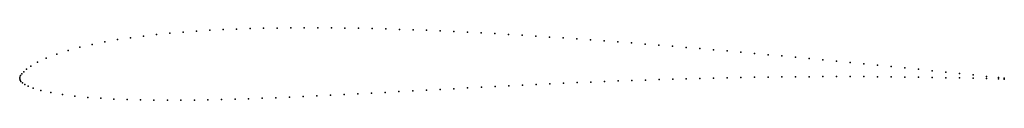
# Model space of a CAD drawing. Units: metres. Extents: x 0 to 1, y -0.02 to 0.05.
import ezdxf

# ---------------------------------------------------------------- set-up
doc = ezdxf.new("R2010")
doc.units = ezdxf.units.M

msp = doc.modelspace()

# ---------------------------------------------------------------- linework, layer by layer
for p in [(0.220327, 0.050414), (0.234021, 0.050876), (0.247732, 0.051231), (0.261465, 0.051484), (0.27522, 0.051645), (0.288982, 0.051717), (0.30276, 0.051704), (0.316555, 0.051615), (0.330353, 0.051451), (0.344163, 0.051216), (0.357986, 0.050915), (0.371812, 0.050554), (0.385642, 0.050132), (0.112413, 0.041626), (0.125653, 0.043353), (0.138987, 0.044866), (0.152408, 0.046181), (0.165899, 0.047323), (0.179439, 0.048303), (0.193035, 0.049137), (0.206665, 0.049838), (0.399483, 0.049654), (0.413328, 0.049123), (0.427174, 0.048542), (0.441027, 0.047911), (0.454885, 0.047236), (0.468743, 0.046518), (0.482606, 0.045757), (0.496475, 0.044957), (0.510343, 0.044122), (0.52421, 0.04325), (0.538084, 0.042343), (0.551961, 0.041405), (0.565836, 0.040436), (0.061172, 0.031982), (0.073635, 0.034873), (0.086363, 0.037417), (0.099311, 0.039658), (0.579713, 0.039438), (0.593595, 0.038412), (0.607477, 0.037361), (0.621358, 0.036285), (0.635243, 0.035185), (0.64913, 0.034063), (0.663014, 0.03292), (0.676901, 0.031756), (0.690792, 0.030574), (0.026987, 0.020965), (0.037574, 0.025025), (0.049093, 0.028707), (0.70468, 0.029374), (0.718568, 0.028155), (0.73246, 0.026921), (0.746349, 0.025671), (0.760234, 0.024405), (0.774122, 0.023123), (0.788007, 0.021826), (0.80189, 0.020513), (0.011373, 0.012896), (0.018028, 0.016763), (0.815777, 0.019184), (0.829661, 0.017842), (0.843545, 0.016486), (0.857433, 0.015116), (0.871319, 0.013734), (0.88521, 0.012341), (0.8991, 0.010938), (0, 0), (0, 0), (0.00023, 0.001507), (0.000968, 0.003142), (0.002203, 0.004976), (0.00408, 0.007114), (0.006948, 0.00969), (0.690898, 0.000323), (0.704753, 0.000656), (0.71861, 0.000959), (0.732471, 0.001227), (0.746331, 0.00146), (0.760195, 0.001664), (0.774062, 0.001828), (0.787929, 0.00196), (0.801802, 0.002058), (0.815681, 0.002116), (0.82956, 0.002139), (0.843441, 0.002127), (0.857326, 0.002078), (0.871211, 0.001994), (0.885098, 0.001875), (0.898988, 0.001716), (0.912876, 0.001519), (0.912993, 0.009526), (0.926767, 0.001292), (0.926885, 0.008107), (0.940657, 0.001034), (0.940774, 0.006679), (0.95455, 0.000733), (0.954662, 0.005242), (0.968415, 0.000403), (0.96851, 0.003804), (0.982033, 0.000046), (0.982059, 0.00238), (0.994055, 0.00109), (0.999982, 0.000454), (0.000341, -0.001478), (0.001328, -0.002935), (0.002935, -0.004357), (0.005261, -0.005851), (0.008653, -0.007535), (0.013784, -0.00953), (0.454954, -0.00944), (0.468873, -0.008711), (0.482781, -0.007993), (0.496682, -0.007289), (0.510577, -0.006599), (0.524471, -0.005926), (0.538359, -0.00527), (0.552243, -0.004636), (0.566124, -0.004023), (0.580004, -0.003433), (0.593877, -0.002866), (0.607748, -0.002326), (0.621614, -0.001812), (0.635476, -0.001326), (0.649333, -0.000869), (0.663189, -0.000442), (0.677044, -0.000043), (0.994056, -0.000299), (1.000001, -0.000475), (0.021492, -0.01183), (0.031716, -0.014136), (0.043529, -0.016096), (0.056132, -0.017692), (0.069116, -0.018952), (0.082329, -0.019927), (0.246346, -0.019817), (0.260179, -0.019274), (0.274022, -0.018689), (0.287877, -0.018072), (0.301747, -0.017432), (0.315629, -0.016765), (0.329522, -0.016076), (0.343431, -0.015368), (0.357351, -0.014646), (0.371284, -0.013911), (0.385229, -0.013169), (0.399185, -0.01242), (0.413144, -0.01167), (0.427092, -0.010921), (0.441028, -0.010178), (0.095697, -0.020668), (0.109171, -0.021205), (0.122724, -0.02157), (0.136334, -0.021782), (0.149994, -0.021862), (0.163688, -0.021824), (0.177415, -0.021682), (0.191166, -0.021449), (0.204936, -0.021138), (0.218725, -0.020757), (0.23253, -0.020314)]:
    msp.add_point(p)

doc.saveas('drawing.dxf')
